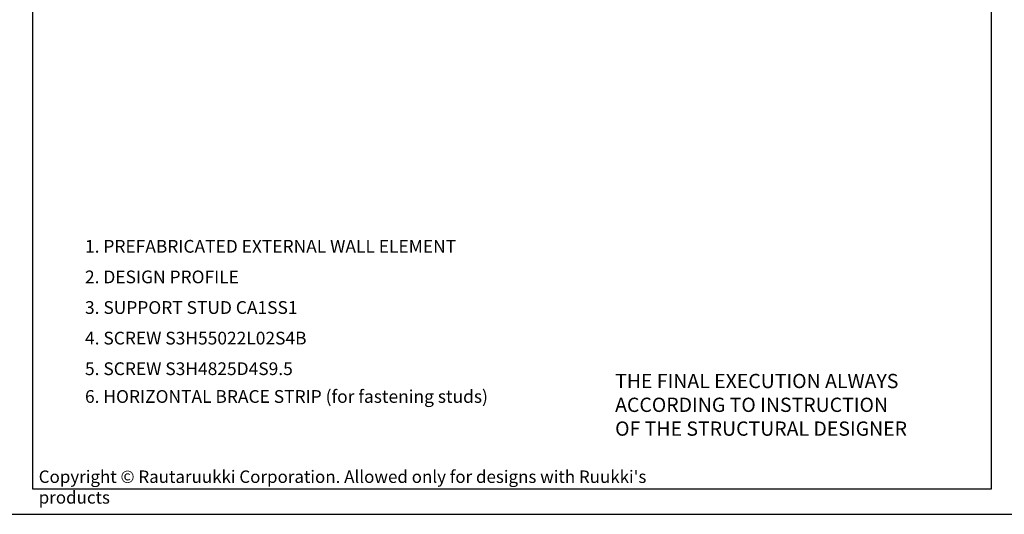
# Model space of a CAD drawing. Units: millimetres. Extents: x -6331 to -3361, y -3041 to -2328.
# Drawn here: x -5830 to -5347, y -3041 to -2798 of the extents above; entities that cross this region are included whole.
import ezdxf

# ---------------------------------------------------------------- set-up
doc = ezdxf.new("R2010")
doc.units = ezdxf.units.MM
doc.header["$LTSCALE"] = 2.5
for name, color, linetype in [('DET_RAAMIT', 7, 'Continuous'), ('RANNILA', 1, 'Continuous'), ('RU_COPYRIGHT', 7, 'Continuous')]:
    doc.layers.add(name, color=color, linetype=linetype)
doc.styles.add('arial', font='arial.ttf')
doc.styles.get("Standard").update_dxf_attribs({"font": 'txt.shx'})

msp = doc.modelspace()

# ---------------------------------------------------------------- linework, layer by layer
at = {"layer": 'Defpoints', "color": 2}
msp.add_lwpolyline([(-5836.15, -3040.97), (-5341.15, -3040.97), (-5341.15, -2328.47), (-5836.15, -2328.47)], close=True, dxfattribs=at)
at = {"layer": 'DET_RAAMIT', "color": 2}
msp.add_lwpolyline([(-5823.65, -3028.47), (-5353.65, -3028.47), (-5353.65, -2340.97), (-5823.65, -2340.97)], close=True, dxfattribs=at)

# ---------------------------------------------------------------- texts
at = {"layer": 'DET_RAAMIT', "color": 2, "insert": (-5538.12, -2972.12), "char_height": 7, "width": 163.7189, "attachment_point": 1, "style": 'arial'}
msp.add_mtext('{\\C3;THE FINAL EXECUTION ALWAYS\\PACCORDING TO INSTRUCTION\\POF THE STRUCTURAL DESIGNER }', dxfattribs=at)
at = {"layer": 'RANNILA', "color": 2, "linetype": 'Continuous', "style": 'arial'}
for s, p in [('1. PREFABRICATED EXTERNAL WALL ELEMENT', (-5797.9, -2912.72)), ('2. DESIGN PROFILE', (-5797.9, -2927.72)), ('3. SUPPORT STUD CA1SS1', (-5797.9, -2942.72)), ('4. SCREW S3H55022L02S4B ', (-5797.9, -2957.72)), ('5. SCREW S3H4825D4S9.5', (-5797.9, -2972.72)), ('6. HORIZONTAL BRACE STRIP (for fastening studs)', (-5797.9, -2986.33))]:
    msp.add_text(s, height=6.25, dxfattribs=at).set_placement(p)
at = {"layer": 'RU_COPYRIGHT', "color": 1, "insert": (-5820.58, -3019.49), "char_height": 6.09375, "width": 330.4752, "attachment_point": 1}
msp.add_mtext("{\\fArial|b0|i0|c0|p34;Copyright © Rautaruukki Corporation. Allowed only for designs with Ruukki's products}", dxfattribs=at)

doc.saveas('drawing.dxf')
